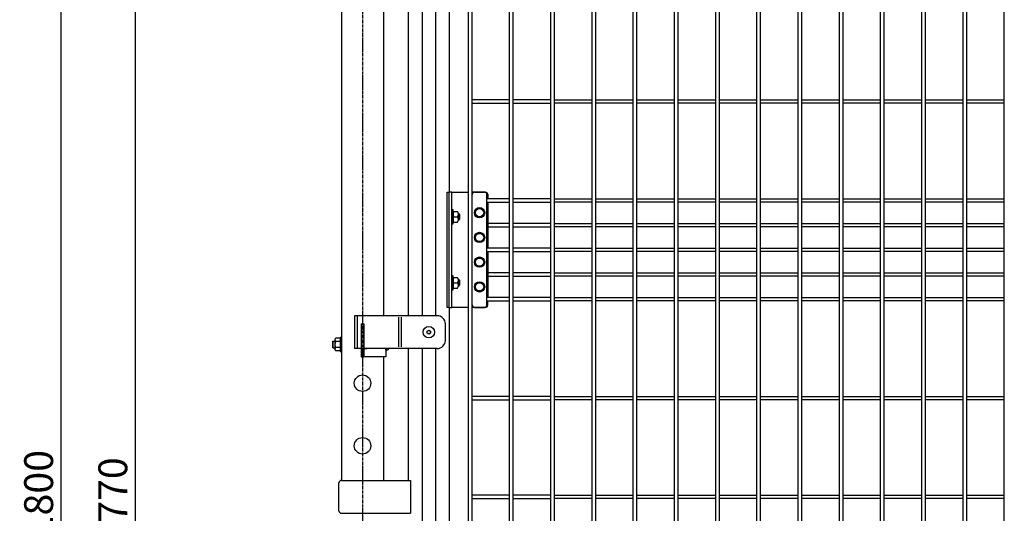
# Model space of a CAD drawing. Units: millimetres. Extents: x 483 to 4587, y 1249 to 5676.
# Drawn here: x 1389 to 2584, y 2904 to 3503 of the extents above; entities that cross this region are included whole.
import ezdxf

# ---------------------------------------------------------------- set-up
doc = ezdxf.new("R2010")
doc.units = ezdxf.units.MM
doc.header["$LTSCALE"] = 0.2
doc.linetypes.add('CENTER2', pattern=[28.575, 19.05, -3.175, 3.175, -3.175])
for name, color, linetype in [('CENTER', 6, 'CENTER2'), ('M', 82, 'Continuous'), ('TEXT', 150, 'Continuous')]:
    doc.layers.add(name, color=color, linetype=linetype)
doc.styles.add('NCE', font='romans.shx', dxfattribs={"width": 0.8, "bigfont": 'extfont.shx'})
doc.dimstyles.new('NCE_new_10', dxfattribs={"dimscale": 10, "dimtxt": 3.5, "dimasz": 3, "dimexe": 1, "dimexo": 1, "dimgap": 1, "dimtad": 1, "dimdsep": 46, "dimtxsty": 'NCE', "dimblk": 'OPEN30', "dimcen": 0, "dimclrd": 7, "dimclre": 7, "dimclrt": 256, "dimaunit": 1, "dimadec": 1, "dimazin": 0, "dimtfac": 1, "dimtix": 1, "dimtmove": 2, "dimatfit": 2, "dimldrblk": 'OPEN30', "dimfxl": 1, "dimtolj": 1, "dimtzin": 0, "dimarcsym": 0})

# ---------------------------------------------------------------- blocks, each defined once
blk = doc.blocks.new('_OPEN30')
at = {"color": 0, "linetype": 'ByBlock'}
for p, q in [((-1, 0.268), (0, 0)), ((0, 0), (-1, -0.268)), ((0, 0), (-1, 0))]:
    blk.add_line(p, q, dxfattribs=at)
blk = doc.blocks.new('*D14')
at = {"layer": 'TEXT', "color": 7, "lineweight": -2, "transparency": 16777216}
for p, q in [((1769.9, 3803.6), (1429.9, 3803.6)), ((1439.9, 2033.6), (1439.9, 3773.6)), ((1645.3, 2003.6), (1429.9, 2003.6))]:
    blk.add_line(p, q, dxfattribs=at)
at = {"layer": 'TEXT', "color": 7, "lineweight": -2, "transparency": 16777216, "xscale": 30, "yscale": 30, "zscale": 30}
for p, rotation in [((1439.9, 3803.6), 90), ((1439.9, 2003.6), 270)]:
    blk.add_blockref('_OPEN30', p, dxfattribs=dict(at, rotation=rotation))
at = {"layer": 'TEXT', "transparency": 16777216, "insert": (1412.4, 2903.6), "char_height": 35, "attachment_point": 5, "rotation": 90, "style": 'NCE'}
blk.add_mtext('\\A1;Ｈ1800', dxfattribs=at)
blk = doc.blocks.new('*D15')
at = {"layer": 'TEXT', "color": 7, "lineweight": -2, "transparency": 16777216}
for p, q in [((1769.9, 3803.6), (1519.9, 3803.6)), ((1529.9, 2063.6), (1529.9, 3773.6)), ((1769.9, 2033.6), (1519.9, 2033.6))]:
    blk.add_line(p, q, dxfattribs=at)
at = {"layer": 'TEXT', "color": 7, "lineweight": -2, "transparency": 16777216, "xscale": 30, "yscale": 30, "zscale": 30}
for p, rotation in [((1529.9, 3803.6), 90), ((1529.9, 2033.6), 270)]:
    blk.add_blockref('_OPEN30', p, dxfattribs=dict(at, rotation=rotation))
at = {"layer": 'TEXT', "transparency": 16777216, "insert": (1502.4, 2918.6), "char_height": 35, "attachment_point": 5, "rotation": 90, "style": 'NCE'}
blk.add_mtext('\\A1;1770', dxfattribs=at)
blk = doc.blocks.new('*D16')
at = {"layer": 'TEXT', "color": 7, "lineweight": -2, "transparency": 16777216}
for p, q in [((1769.9, 3815.6), (1339.9, 3815.6)), ((1349.9, 3785.6), (1349.9, 1683.6)), ((1645.3, 1653.6), (1339.9, 1653.6))]:
    blk.add_line(p, q, dxfattribs=at)
at = {"layer": 'TEXT', "color": 7, "lineweight": -2, "transparency": 16777216, "xscale": 30, "yscale": 30, "zscale": 30}
for p, rotation in [((1349.9, 3815.6), 90), ((1349.9, 1653.6), 270)]:
    blk.add_blockref('_OPEN30', p, dxfattribs=dict(at, rotation=rotation))
at = {"layer": 'TEXT', "transparency": 16777216, "insert": (1322.4, 2734.6), "char_height": 35, "attachment_point": 5, "rotation": 90, "style": 'NCE'}
blk.add_mtext('\\A1;2162', dxfattribs=at)

msp = doc.modelspace()

# ---------------------------------------------------------------- linework, layer by layer
at = {"layer": 'CENTER'}
msp.add_line((1805.3, 3822.952), (1805.27, 1623.567), dxfattribs=at)
at = {"layer": 'M'}
for p, q in [((1779.87, 3798.567), (1779.87, 2943.567)), ((1830.67, 3798.567), (1830.67, 3143.567)), ((1860.67, 3803.567), (1860.67, 3143.567)), ((1877.42, 3803.567), (1877.42, 3143.567)), ((1894.053, 3143.567), (1894.053, 3803.567)), ((1933.737, 2045.567), (1933.737, 3780.274)), ((1937.737, 3780.274), (1937.737, 2045.567)), ((1983.737, 2045.567), (1983.737, 3780.274)), ((1987.737, 3780.274), (1987.737, 2045.567)), ((2033.737, 2045.567), (2033.737, 3780.274)), ((2037.737, 3780.274), (2037.737, 2045.567)), ((2083.737, 2045.567), (2083.737, 3780.274)), ((2087.737, 3780.274), (2087.737, 2045.567)), ((2133.737, 2045.567), (2133.737, 3780.274)), ((2137.737, 3780.274), (2137.737, 2045.567)), ((2183.737, 2045.567), (2183.737, 3780.274)), ((2187.737, 3780.274), (2187.737, 2045.567)), ((2233.737, 2045.567), (2233.737, 3780.274)), ((2237.737, 3780.274), (2237.737, 2045.567)), ((2283.737, 2045.567), (2283.737, 3780.274)), ((2287.737, 3780.274), (2287.737, 2045.567)), ((2333.737, 2045.567), (2333.737, 3780.274)), ((2337.737, 3780.274), (2337.737, 2045.567)), ((2383.737, 2045.567), (2383.737, 3780.274)), ((2387.737, 3780.274), (2387.737, 2045.567)), ((2433.737, 2045.567), (2433.737, 3780.274)), ((2437.737, 3780.274), (2437.737, 2045.567)), ((2483.737, 2045.567), (2483.737, 3780.274)), ((2487.737, 3780.274), (2487.737, 2045.567)), ((2533.737, 2045.567), (2533.737, 3780.274)), ((2537.737, 3780.274), (2537.737, 2045.567)), ((2583.737, 2045.567), (2583.737, 3780.274)), ((1910.803, 3293.567), (1910.803, 3737.217)), ((1983.737, 3405.567), (1937.737, 3405.567)), ((2033.737, 3405.567), (1987.737, 3405.567)), ((2037.737, 3405.567), (2083.737, 3405.567)), ((2087.737, 3405.567), (2133.737, 3405.567)), ((2137.737, 3405.567), (2183.737, 3405.567)), ((2187.737, 3405.567), (2233.737, 3405.567)), ((2237.737, 3405.567), (2283.737, 3405.567)), ((2287.737, 3405.567), (2333.737, 3405.567)), ((2337.737, 3405.567), (2383.737, 3405.567)), ((2387.737, 3405.567), (2433.737, 3405.567)), ((2437.737, 3405.567), (2483.737, 3405.567)), ((2487.737, 3405.567), (2533.737, 3405.567)), ((2537.737, 3405.567), (2583.737, 3405.567)), ((1937.737, 3401.567), (1983.737, 3401.567)), ((1987.737, 3401.567), (2033.737, 3401.567)), ((2083.737, 3401.567), (2037.737, 3401.567)), ((2133.737, 3401.567), (2087.737, 3401.567)), ((2183.737, 3401.567), (2137.737, 3401.567)), ((2233.737, 3401.567), (2187.737, 3401.567)), ((2283.737, 3401.567), (2237.737, 3401.567)), ((2333.737, 3401.567), (2287.737, 3401.567)), ((2383.737, 3401.567), (2337.737, 3401.567)), ((2433.737, 3401.567), (2387.737, 3401.567)), ((2483.737, 3401.567), (2437.737, 3401.567)), ((2533.737, 3401.567), (2487.737, 3401.567)), ((2583.737, 3401.567), (2537.737, 3401.567)), ((1907.82, 3293.567), (1909.812, 3293.567)), ((1907.82, 3153.567), (1907.82, 3293.567)), ((1913.537, 3293.567), (1909.812, 3293.567)), ((1909.812, 3293.567), (1909.812, 3153.567)), ((1913.537, 3153.567), (1913.537, 3293.567)), ((1913.537, 3293.567), (1933.737, 3293.567)), ((1954.237, 3293.567), (1937.537, 3293.567)), ((1938.237, 3285.567), (1937.737, 3285.567)), ((1938.237, 3156.567), (1938.237, 3290.567)), ((1941.237, 3293.567), (1953.237, 3293.567)), ((1956.237, 3156.567), (1956.237, 3290.567)), ((1983.737, 3285.567), (1956.237, 3285.567)), ((1957.237, 3290.567), (1957.237, 3285.567)), ((2033.737, 3285.567), (1987.737, 3285.567)), ((2037.737, 3285.567), (2083.737, 3285.567)), ((2087.737, 3285.567), (2133.737, 3285.567)), ((2137.737, 3285.567), (2183.737, 3285.567)), ((2187.737, 3285.567), (2233.737, 3285.567)), ((2237.737, 3285.567), (2283.737, 3285.567)), ((2287.737, 3285.567), (2333.737, 3285.567)), ((2337.737, 3285.567), (2383.737, 3285.567)), ((2387.737, 3285.567), (2433.737, 3285.567)), ((2437.737, 3285.567), (2483.737, 3285.567)), ((2487.737, 3285.567), (2533.737, 3285.567)), ((2537.737, 3285.567), (2583.737, 3285.567)), ((1937.737, 3281.567), (1938.237, 3281.567)), ((1941.487, 3268.567), (1944.362, 3273.546)), ((1944.362, 3273.546), (1950.112, 3273.546)), ((1950.112, 3273.546), (1952.987, 3268.567)), ((1956.237, 3281.567), (1983.737, 3281.567)), ((1957.237, 3281.567), (1957.237, 3225.567)), ((1987.737, 3281.567), (2033.737, 3281.567)), ((2083.737, 3281.567), (2037.737, 3281.567)), ((2133.737, 3281.567), (2087.737, 3281.567)), ((2183.737, 3281.567), (2137.737, 3281.567)), ((2233.737, 3281.567), (2187.737, 3281.567)), ((2283.737, 3281.567), (2237.737, 3281.567)), ((2333.737, 3281.567), (2287.737, 3281.567)), ((2383.737, 3281.567), (2337.737, 3281.567)), ((2433.737, 3281.567), (2387.737, 3281.567)), ((2483.737, 3281.567), (2437.737, 3281.567)), ((2533.737, 3281.567), (2487.737, 3281.567)), ((2583.737, 3281.567), (2537.737, 3281.567)), ((1915.137, 3272.067), (1913.537, 3272.067)), ((1913.537, 3272.067), (1913.537, 3255.067)), ((1915.137, 3255.067), (1915.137, 3272.067)), ((1915.137, 3270.062), (1920.637, 3270.062)), ((1915.137, 3270.062), (1915.137, 3257.071)), ((1915.137, 3263.567), (1920.637, 3263.567)), ((1921.937, 3267.567), (1921.587, 3267.567)), ((1921.637, 3266.814), (1921.637, 3260.319)), ((1922.937, 3266.567), (1921.937, 3267.567)), ((1921.937, 3259.567), (1921.937, 3267.567)), ((1921.937, 3259.567), (1922.937, 3260.567)), ((1922.937, 3266.567), (1922.937, 3260.567)), ((1944.362, 3263.587), (1941.487, 3268.567)), ((1950.112, 3263.587), (1944.362, 3263.587)), ((1952.987, 3268.567), (1950.112, 3263.587)), ((1913.537, 3255.067), (1915.137, 3255.067)), ((1915.137, 3257.071), (1920.637, 3257.071)), ((1921.937, 3259.567), (1921.587, 3259.567)), ((1983.737, 3255.567), (1956.237, 3255.567)), ((1956.237, 3251.567), (1983.737, 3251.567)), ((2033.737, 3255.567), (1987.737, 3255.567)), ((1987.737, 3251.567), (2033.737, 3251.567)), ((2037.737, 3255.567), (2083.737, 3255.567)), ((2083.737, 3251.567), (2037.737, 3251.567)), ((2087.737, 3255.567), (2133.737, 3255.567)), ((2133.737, 3251.567), (2087.737, 3251.567)), ((2137.737, 3255.567), (2183.737, 3255.567)), ((2183.737, 3251.567), (2137.737, 3251.567)), ((2187.737, 3255.567), (2233.737, 3255.567)), ((2233.737, 3251.567), (2187.737, 3251.567)), ((2237.737, 3255.567), (2283.737, 3255.567)), ((2283.737, 3251.567), (2237.737, 3251.567)), ((2287.737, 3255.567), (2333.737, 3255.567)), ((2333.737, 3251.567), (2287.737, 3251.567)), ((2337.737, 3255.567), (2383.737, 3255.567)), ((2383.737, 3251.567), (2337.737, 3251.567)), ((2387.737, 3255.567), (2433.737, 3255.567)), ((2433.737, 3251.567), (2387.737, 3251.567)), ((2437.737, 3255.567), (2483.737, 3255.567)), ((2483.737, 3251.567), (2437.737, 3251.567)), ((2487.737, 3255.567), (2533.737, 3255.567)), ((2533.737, 3251.567), (2487.737, 3251.567)), ((2537.737, 3255.567), (2583.737, 3255.567)), ((2583.737, 3251.567), (2537.737, 3251.567)), ((1941.487, 3238.567), (1944.362, 3243.546)), ((1944.362, 3233.587), (1941.487, 3238.567)), ((1944.362, 3243.546), (1950.112, 3243.546)), ((1950.112, 3243.546), (1952.987, 3238.567)), ((1952.987, 3238.567), (1950.112, 3233.587)), ((1938.237, 3225.567), (1937.737, 3225.567)), ((1950.112, 3233.587), (1944.362, 3233.587)), ((1983.737, 3225.567), (1956.237, 3225.567)), ((2033.737, 3225.567), (1987.737, 3225.567)), ((2037.737, 3225.567), (2083.737, 3225.567)), ((2087.737, 3225.567), (2133.737, 3225.567)), ((2137.737, 3225.567), (2183.737, 3225.567)), ((2187.737, 3225.567), (2233.737, 3225.567)), ((2237.737, 3225.567), (2283.737, 3225.567)), ((2287.737, 3225.567), (2333.737, 3225.567)), ((2337.737, 3225.567), (2383.737, 3225.567)), ((2387.737, 3225.567), (2433.737, 3225.567)), ((2437.737, 3225.567), (2483.737, 3225.567)), ((2487.737, 3225.567), (2533.737, 3225.567)), ((2537.737, 3225.567), (2583.737, 3225.567)), ((1937.737, 3221.567), (1938.237, 3221.567)), ((1941.487, 3208.567), (1944.362, 3213.546)), ((1944.362, 3213.546), (1950.112, 3213.546)), ((1950.112, 3213.546), (1952.987, 3208.567)), ((1956.237, 3221.567), (1983.737, 3221.567)), ((1957.237, 3221.567), (1957.237, 3165.567)), ((1987.737, 3221.567), (2033.737, 3221.567)), ((2083.737, 3221.567), (2037.737, 3221.567)), ((2133.737, 3221.567), (2087.737, 3221.567)), ((2183.737, 3221.567), (2137.737, 3221.567)), ((2233.737, 3221.567), (2187.737, 3221.567)), ((2283.737, 3221.567), (2237.737, 3221.567)), ((2333.737, 3221.567), (2287.737, 3221.567)), ((2383.737, 3221.567), (2337.737, 3221.567)), ((2433.737, 3221.567), (2387.737, 3221.567)), ((2483.737, 3221.567), (2437.737, 3221.567)), ((2533.737, 3221.567), (2487.737, 3221.567)), ((2583.737, 3221.567), (2537.737, 3221.567)), ((1944.362, 3203.587), (1941.487, 3208.567)), ((1950.112, 3203.587), (1944.362, 3203.587)), ((1952.987, 3208.567), (1950.112, 3203.587)), ((1915.137, 3192.067), (1913.537, 3192.067)), ((1913.537, 3192.067), (1913.537, 3175.067)), ((1915.137, 3175.067), (1915.137, 3192.067)), ((1915.137, 3190.062), (1920.637, 3190.062)), ((1915.137, 3190.062), (1915.137, 3177.071)), ((1983.737, 3195.567), (1956.237, 3195.567)), ((1956.237, 3191.567), (1983.737, 3191.567)), ((2033.737, 3195.567), (1987.737, 3195.567)), ((1987.737, 3191.567), (2033.737, 3191.567)), ((2037.737, 3195.567), (2083.737, 3195.567)), ((2083.737, 3191.567), (2037.737, 3191.567)), ((2087.737, 3195.567), (2133.737, 3195.567)), ((2133.737, 3191.567), (2087.737, 3191.567)), ((2137.737, 3195.567), (2183.737, 3195.567)), ((2183.737, 3191.567), (2137.737, 3191.567)), ((2187.737, 3195.567), (2233.737, 3195.567)), ((2233.737, 3191.567), (2187.737, 3191.567)), ((2237.737, 3195.567), (2283.737, 3195.567)), ((2283.737, 3191.567), (2237.737, 3191.567)), ((2287.737, 3195.567), (2333.737, 3195.567)), ((2333.737, 3191.567), (2287.737, 3191.567)), ((2337.737, 3195.567), (2383.737, 3195.567)), ((2383.737, 3191.567), (2337.737, 3191.567)), ((2387.737, 3195.567), (2433.737, 3195.567)), ((2433.737, 3191.567), (2387.737, 3191.567)), ((2437.737, 3195.567), (2483.737, 3195.567)), ((2483.737, 3191.567), (2437.737, 3191.567)), ((2487.737, 3195.567), (2533.737, 3195.567)), ((2533.737, 3191.567), (2487.737, 3191.567)), ((2537.737, 3195.567), (2583.737, 3195.567)), ((2583.737, 3191.567), (2537.737, 3191.567)), ((1915.137, 3183.567), (1920.637, 3183.567)), ((1915.137, 3177.071), (1920.637, 3177.071)), ((1921.937, 3187.567), (1921.587, 3187.567)), ((1921.937, 3179.567), (1921.587, 3179.567)), ((1921.637, 3186.814), (1921.637, 3180.319)), ((1922.937, 3186.567), (1921.937, 3187.567)), ((1921.937, 3179.567), (1921.937, 3187.567)), ((1921.937, 3179.567), (1922.937, 3180.567)), ((1922.937, 3186.567), (1922.937, 3180.567)), ((1941.487, 3178.567), (1944.362, 3183.546)), ((1944.362, 3173.587), (1941.487, 3178.567)), ((1944.362, 3183.546), (1950.112, 3183.546)), ((1950.112, 3183.546), (1952.987, 3178.567)), ((1952.987, 3178.567), (1950.112, 3173.587)), ((1913.537, 3175.067), (1915.137, 3175.067)), ((1938.237, 3165.567), (1937.737, 3165.567)), ((1950.112, 3173.587), (1944.362, 3173.587)), ((1983.737, 3165.567), (1956.237, 3165.567)), ((2033.737, 3165.567), (1987.737, 3165.567)), ((2037.737, 3165.567), (2083.737, 3165.567)), ((2087.737, 3165.567), (2133.737, 3165.567)), ((2137.737, 3165.567), (2183.737, 3165.567)), ((2187.737, 3165.567), (2233.737, 3165.567)), ((2237.737, 3165.567), (2283.737, 3165.567)), ((2287.737, 3165.567), (2333.737, 3165.567)), ((2337.737, 3165.567), (2383.737, 3165.567)), ((2387.737, 3165.567), (2433.737, 3165.567)), ((2437.737, 3165.567), (2483.737, 3165.567)), ((2487.737, 3165.567), (2533.737, 3165.567)), ((2537.737, 3165.567), (2583.737, 3165.567)), ((1909.812, 3153.567), (1907.82, 3153.567)), ((1909.812, 3153.567), (1913.537, 3153.567)), ((1910.803, 2693.567), (1910.803, 3153.567)), ((1933.737, 3153.567), (1913.537, 3153.567)), ((1954.237, 3153.567), (1937.537, 3153.567)), ((1937.737, 3161.567), (1938.237, 3161.567)), ((1941.237, 3153.567), (1953.237, 3153.567)), ((1956.237, 3161.567), (1983.737, 3161.567)), ((1957.237, 3156.567), (1957.237, 3161.567)), ((1987.737, 3161.567), (2033.737, 3161.567)), ((2083.737, 3161.567), (2037.737, 3161.567)), ((2133.737, 3161.567), (2087.737, 3161.567)), ((2183.737, 3161.567), (2137.737, 3161.567)), ((2233.737, 3161.567), (2187.737, 3161.567)), ((2283.737, 3161.567), (2237.737, 3161.567)), ((2333.737, 3161.567), (2287.737, 3161.567)), ((2383.737, 3161.567), (2337.737, 3161.567)), ((2433.737, 3161.567), (2387.737, 3161.567)), ((2483.737, 3161.567), (2437.737, 3161.567)), ((2533.737, 3161.567), (2487.737, 3161.567)), ((2583.737, 3161.567), (2537.737, 3161.567)), ((1795.737, 3143.567), (1795.737, 3103.567)), ((1895.737, 3143.567), (1795.737, 3143.567)), ((1798.737, 3143.567), (1798.737, 3103.567)), ((1848.853, 3141.567), (1848.853, 3105.567)), ((1852.011, 3141.567), (1852.011, 3105.567)), ((1803.77, 3133.567), (1806.77, 3133.567)), ((1803.77, 3133.567), (1803.77, 3093.567)), ((1806.77, 3133.567), (1806.77, 3093.567)), ((1905.737, 3113.567), (1905.737, 3133.567)), ((1883.737, 3124.721), (1885.737, 3125.876)), ((1883.737, 3122.412), (1883.737, 3124.721)), ((1885.737, 3121.257), (1883.737, 3122.412)), ((1885.737, 3125.876), (1887.737, 3124.721)), ((1887.737, 3122.412), (1885.737, 3121.257)), ((1887.737, 3124.721), (1887.737, 3122.412)), ((1768.67, 3111.567), (1769.67, 3112.567)), ((1768.67, 3111.567), (1768.67, 3105.567)), ((1769.67, 3104.567), (1768.67, 3105.567)), ((1769.67, 3104.567), (1769.67, 3112.567)), ((1769.67, 3112.567), (1771.77, 3112.567)), ((1771.77, 3114.19), (1771.77, 3102.943)), ((1778.27, 3116.067), (1772.77, 3116.067)), ((1778.27, 3112.314), (1772.77, 3112.314)), ((1779.87, 3117.067), (1778.27, 3117.067)), ((1778.27, 3117.067), (1778.27, 3100.067)), ((1779.87, 3100.067), (1779.87, 3117.067)), ((1769.67, 3104.567), (1771.77, 3104.567)), ((1778.27, 3104.819), (1772.77, 3104.819)), ((1778.27, 3101.067), (1772.77, 3101.067)), ((1778.27, 3100.067), (1779.87, 3100.067)), ((1803.77, 3103.567), (1795.737, 3103.567)), ((1803.77, 3093.567), (1806.77, 3093.567)), ((1806.77, 3103.567), (1810.701, 3103.567)), ((1895.737, 3103.567), (1806.77, 3103.567)), ((1833.67, 3093.567), (1806.77, 3093.567)), ((1830.67, 3093.567), (1830.67, 2943.567)), ((1833.67, 3103.567), (1833.67, 3093.567)), ((1833.67, 3101.567), (1833.67, 3103.567)), ((1833.744, 3101.567), (1833.67, 3101.567)), ((1834.17, 3101.603), (1834.17, 3103.567)), ((1860.67, 3103.567), (1860.67, 2943.567)), ((1877.42, 3103.567), (1877.42, 2731.867)), ((1894.053, 2731.867), (1894.053, 3103.567)), ((1983.737, 3045.567), (1937.737, 3045.567)), ((2033.737, 3045.567), (1987.737, 3045.567)), ((2037.737, 3045.567), (2083.737, 3045.567)), ((2087.737, 3045.567), (2133.737, 3045.567)), ((2137.737, 3045.567), (2183.737, 3045.567)), ((2187.737, 3045.567), (2233.737, 3045.567)), ((2237.737, 3045.567), (2283.737, 3045.567)), ((2287.737, 3045.567), (2333.737, 3045.567)), ((2337.737, 3045.567), (2383.737, 3045.567)), ((2387.737, 3045.567), (2433.737, 3045.567)), ((2437.737, 3045.567), (2483.737, 3045.567)), ((2487.737, 3045.567), (2533.737, 3045.567)), ((2537.737, 3045.567), (2583.737, 3045.567)), ((1937.737, 3041.567), (1983.737, 3041.567)), ((1987.737, 3041.567), (2033.737, 3041.567)), ((2083.737, 3041.567), (2037.737, 3041.567)), ((2133.737, 3041.567), (2087.737, 3041.567)), ((2183.737, 3041.567), (2137.737, 3041.567)), ((2233.737, 3041.567), (2187.737, 3041.567)), ((2283.737, 3041.567), (2237.737, 3041.567)), ((2333.737, 3041.567), (2287.737, 3041.567)), ((2383.737, 3041.567), (2337.737, 3041.567)), ((2433.737, 3041.567), (2387.737, 3041.567)), ((2483.737, 3041.567), (2437.737, 3041.567)), ((2533.737, 3041.567), (2487.737, 3041.567)), ((2583.737, 3041.567), (2537.737, 3041.567)), ((1776.737, 2906.567), (1776.737, 2940.567)), ((1779.87, 2943.567), (1863.566, 2943.567)), ((1863.566, 2943.567), (1863.566, 2903.567)), ((1983.737, 2925.567), (1937.737, 2925.567)), ((1937.737, 2921.567), (1983.737, 2921.567)), ((2033.737, 2925.567), (1987.737, 2925.567)), ((1987.737, 2921.567), (2033.737, 2921.567)), ((2037.737, 2925.567), (2083.737, 2925.567)), ((2083.737, 2921.567), (2037.737, 2921.567)), ((2087.737, 2925.567), (2133.737, 2925.567)), ((2133.737, 2921.567), (2087.737, 2921.567)), ((2137.737, 2925.567), (2183.737, 2925.567)), ((2183.737, 2921.567), (2137.737, 2921.567)), ((2187.737, 2925.567), (2233.737, 2925.567)), ((2233.737, 2921.567), (2187.737, 2921.567)), ((2237.737, 2925.567), (2283.737, 2925.567)), ((2283.737, 2921.567), (2237.737, 2921.567)), ((2287.737, 2925.567), (2333.737, 2925.567)), ((2333.737, 2921.567), (2287.737, 2921.567)), ((2337.737, 2925.567), (2383.737, 2925.567)), ((2383.737, 2921.567), (2337.737, 2921.567)), ((2387.737, 2925.567), (2433.737, 2925.567)), ((2433.737, 2921.567), (2387.737, 2921.567)), ((2437.737, 2925.567), (2483.737, 2925.567)), ((2483.737, 2921.567), (2437.737, 2921.567)), ((2487.737, 2925.567), (2533.737, 2925.567)), ((2533.737, 2921.567), (2487.737, 2921.567)), ((2537.737, 2925.567), (2583.737, 2925.567)), ((2583.737, 2921.567), (2537.737, 2921.567)), ((1779.737, 2903.567), (1863.566, 2903.567))]:
    msp.add_line(p, q, dxfattribs=at)
for centre, radius in [((1947.237, 3268.567), 6.25), ((1947.237, 3268.567), 4.98), ((1947.237, 3238.567), 6.25), ((1947.237, 3238.567), 4.98), ((1947.237, 3208.567), 6.25), ((1947.237, 3208.567), 4.98), ((1947.237, 3178.567), 6.25), ((1947.237, 3178.567), 4.98), ((1885.737, 3123.567), 7), ((1805.27, 3061.567), 10), ((1805.27, 2985.567), 10)]:
    msp.add_circle(centre, radius, dxfattribs=at)
for centre, radius, start, end in [((1941.237, 3290.567), 3, 90, 180), ((1953.237, 3290.567), 3, 0, 90), ((1953.237, 3290.567), 3, 0, 90), ((1954.237, 3290.567), 3, 0, 90), ((1915.863, 3266.814), 5.773, 325.770694, 34.229306), ((1915.863, 3260.319), 5.773, 325.770694, 34.229306), ((1915.863, 3186.814), 5.773, 325.770694, 34.229306), ((1915.863, 3180.319), 5.773, 325.770694, 34.229306), ((1941.237, 3156.567), 3, 180, 270), ((1953.237, 3156.567), 3, 270, 0), ((1953.237, 3156.567), 3, 270, 0), ((1954.237, 3156.567), 3, 270, 0), ((1895.737, 3133.567), 10, 0, 90), ((1774.03, 3114.19), 2.26, 123.890238, 236.109762), ((1779.29, 3108.567), 7.521, 150.116026, 209.883974), ((1895.737, 3113.567), 10, 270, 0), ((1774.03, 3102.943), 2.26, 123.890238, 236.109762), ((1833.744, 3104.067), 2.5, 270, 290.814681), ((1831.079, 3111.077), 10, 290.814681, 311.3185), ((1779.737, 2940.567), 3, 90, 180), ((1779.737, 2906.567), 3, 180, 270)]:
    msp.add_arc(centre, radius, start, end, dxfattribs=at)

# ---------------------------------------------------------------- dimensions: what is measured, and where the dimension line sits
at = {"layer": 'TEXT'}
for base, p1, p2, picture, middle in [((1349.9, 1653.567), (1779.9, 3815.567), (1655.271, 1653.567), '*D16', (1322.4, 2734.567)), ((1529.9, 3803.567), (1779.9, 2033.567), (1779.9, 3803.567), '*D15', (1502.4, 2918.567))]:
    dim = msp.add_linear_dim(base=base, p1=p1, p2=p2, angle=90, dimstyle='NCE_new_10', dxfattribs=at)
    dim.commit()
    dim.dimension.update_dxf_attribs({"geometry": picture, "text_midpoint": middle})
dim = msp.add_linear_dim(base=(1439.9, 3803.567), p1=(1655.271, 2003.568), p2=(1779.9, 3803.567), angle=90, text='Ｈ<>', dimstyle='NCE_new_10', dxfattribs=at)
dim.commit()
dim.dimension.update_dxf_attribs({"geometry": '*D14', "text_midpoint": (1412.4, 2903.567)})

doc.saveas('drawing.dxf')
